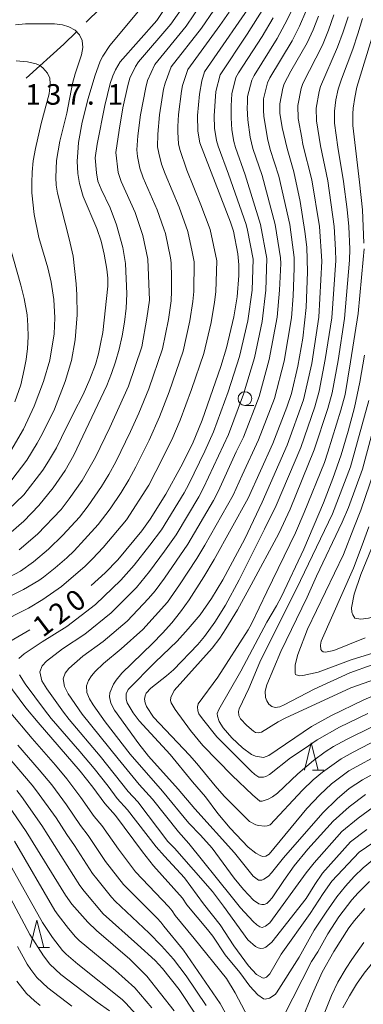
# Model space of a CAD drawing. Units: millimetres. Extents: x -76000 to -74000, y 30000 to 31500.
# Drawn here: x -75801 to -75738, y 30558 to 30738 of the extents above; entities that cross this region are included whole.
import ezdxf

# ---------------------------------------------------------------- set-up
doc = ezdxf.new("R2010")
doc.units = ezdxf.units.MM
for name, color, linetype, lineweight in [('110600_大字・町・丁目界', 7, 'Continuous', 20), ('633100_広葉樹林', 7, 'Continuous', 9), ('633200_針葉樹林', 7, 'Continuous', 9), ('710100_等高線（計曲線）', 7, 'Continuous', 20), ('710107_等高線（計曲線）（注記）', 7, 'Continuous', 0), ('710200_等高線（主曲線）', 7, 'Continuous', 9), ('731207_図化機測定による標高点（注記）', 7, 'Continuous', 20)]:
    doc.layers.add(name, color=color, linetype=linetype, lineweight=lineweight)
doc.styles.add('Style-WORKING', font='txt')

msp = doc.modelspace()

# ---------------------------------------------------------------- linework, layer by layer
at = {"layer": '110600_大字・町・丁目界', "flags": 128}
for points in [[(-75781.271, 30747.284), (-75781.31, 30747.18), (-75783.26, 30743.12), (-75788.45, 30738.05), (-75788.899, 30737.609)], [(-75790.683, 30735.857), (-75792.99, 30733.59), (-75799.846, 30727.358)]]:
    msp.add_lwpolyline(points, dxfattribs=at)
at = {"layer": '633100_広葉樹林'}
msp.add_line((-75759.9, 30667.62), (-75758.233, 30667.62), dxfattribs=at)
msp.add_circle((-75759.9, 30668.87), 1.249875, dxfattribs=at)
at = {"layer": '633200_針葉樹林'}
for p, q in [((-75747.562, 30601), (-75745.478, 30601)), ((-75797.682, 30568.65), (-75795.598, 30568.65))]:
    msp.add_line(p, q, dxfattribs=at)
at = {"layer": '633200_針葉樹林', "flags": 128}
for points in [[(-75749.02, 30601), (-75747.77, 30606), (-75746.52, 30601)], [(-75799.14, 30568.65), (-75797.89, 30573.65), (-75796.64, 30568.65)]]:
    msp.add_lwpolyline(points, dxfattribs=at)
at = {"layer": '710100_等高線（計曲線）', "flags": 128}
for points in [[(-75757.6, 30742.6), (-75767.25, 30728.57), (-75767.75, 30726.91), (-75768.21, 30724.49), (-75768.55, 30720.58), (-75768.48, 30717.73), (-75768.13, 30715.56), (-75762.5, 30701.07), (-75761.99, 30699.46), (-75761.16, 30695.3), (-75760.98, 30693.32), (-75760.98, 30691.34), (-75761.3, 30687.48), (-75761.91, 30683.78), (-75763.23, 30678.13), (-75764.3, 30674.74), (-75767.71, 30664.92), (-75769.49, 30660.61), (-75771.57, 30656.42), (-75774.32, 30651.39), (-75777.19, 30646.85), (-75778.72, 30644.74), (-75783.13, 30639.44), (-75785.42, 30637.05), (-75787.96, 30634.71)], [(-75804.02, 30643.27), (-75800.31, 30646.51), (-75797.55, 30649.35), (-75794.94, 30652.59), (-75792.77, 30655.76), (-75791.13, 30658.57), (-75785.14, 30671.24), (-75784.25, 30673.48), (-75783.55, 30675.59), (-75782.87, 30677.91), (-75782.31, 30680.32), (-75781.87, 30682.82), (-75781.58, 30685.39), (-75781.47, 30687.98), (-75781.73, 30693.52), (-75782.2, 30696.48), (-75783.35, 30700.61), (-75784.54, 30703.69), (-75786.16, 30707.12), (-75786.75, 30708.59), (-75787.03, 30710.09), (-75787.23, 30712.86), (-75786.89, 30715.35), (-75785.5, 30722.41), (-75784.5, 30726.42), (-75784.02, 30727.81), (-75783.53, 30728.9), (-75782.69, 30730.36), (-75776.01, 30737.92), (-75774.01, 30740.83)], [(-75734.59, 30601.35), (-75738.41, 30599.28), (-75740.84, 30597.64), (-75743.02, 30595.77), (-75745.67, 30593.22), (-75752.85, 30585.02), (-75755, 30582.27), (-75755.55, 30581.68), (-75756.44, 30581.09), (-75756.78, 30580.96), (-75757.42, 30580.92), (-75758.35, 30581.65), (-75761.81, 30585.94), (-75769.05, 30593.93), (-75772.09, 30597.53), (-75777.48, 30603.57), (-75779.3, 30605.8), (-75783.75, 30611.96), (-75784.41, 30613.24), (-75784.65, 30614.4), (-75784.55, 30615.11), (-75783.89, 30616.71), (-75783.41, 30617.48), (-75782.39, 30618.76), (-75776.78, 30624.14), (-75774.93, 30626.06), (-75773.26, 30627.94), (-75771.68, 30629.92), (-75770.1, 30632.11), (-75767.42, 30636.31), (-75765.53, 30639.49), (-75759.28, 30650.68), (-75754.76, 30660.69), (-75752.2, 30667.28), (-75751.4, 30669.83), (-75750.21, 30674.81), (-75749.3, 30679.88), (-75748.68, 30685.5), (-75748.42, 30692), (-75748.6, 30696.54), (-75748.91, 30699.37), (-75749.79, 30704.87), (-75750.95, 30710.26), (-75752.16, 30714.56), (-75753.06, 30718.39), (-75753.48, 30720.97), (-75753.53, 30722.71), (-75752.98, 30725.54), (-75752.71, 30726.35), (-75751.52, 30728.64), (-75748.52, 30733.83), (-75747.4, 30736.24), (-75746.44, 30738.69)], [(-75727.78, 30631.13), (-75731.85, 30630.26), (-75737.32, 30628.75), (-75738.72, 30628.61), (-75739.79, 30628.77), (-75740.19, 30629.36), (-75740.37, 30629.89), (-75740.4, 30630.68), (-75739.94, 30633.15), (-75738.71, 30636.72), (-75734.78, 30646.22), (-75733.81, 30648.83), (-75732.15, 30654.07), (-75731.52, 30656.37), (-75727.15, 30674.41), (-75725.9, 30680.28), (-75725.08, 30685.11), (-75724.49, 30690.05), (-75723.04, 30717.34), (-75722.75, 30719.51), (-75722.36, 30721.38), (-75718.84, 30734.94), (-75718.07, 30738.27)], [(-75738.01, 30676.8), (-75738.87, 30671.89), (-75739.87, 30667.26), (-75741.01, 30662.9), (-75742.32, 30658.63), (-75743.83, 30654.28), (-75745.54, 30649.85), (-75749.13, 30641.39), (-75753.19, 30632.73), (-75754.1, 30631.03), (-75755.88, 30628.05), (-75760.66, 30619.09), (-75764.66, 30612.12), (-75764.98, 30611.35), (-75764.91, 30610.88), (-75764.6, 30609.93), (-75763.87, 30608.76), (-75762.27, 30606.95), (-75760.35, 30605.11), (-75758.7, 30603.89), (-75757.93, 30603.55), (-75756.46, 30603.32), (-75755.53, 30603.72), (-75747.71, 30609.01), (-75744.05, 30611.03), (-75738.27, 30613.8), (-75734.92, 30615.28)], [(-75772.82, 30557.09), (-75777.84, 30563.41), (-75780.9, 30566.48), (-75787.01, 30571.75), (-75788.62, 30573.29), (-75791.51, 30576.55), (-75792.68, 30578.19), (-75799.85, 30589.83), (-75804.08, 30595.97), (-75810.48, 30603.38), (-75812.83, 30606.32), (-75817.03, 30612.14), (-75818.93, 30615.05), (-75823.73, 30622.98), (-75827.1, 30628.23), (-75828.02, 30630.31), (-75828.23, 30631.03), (-75828.28, 30632)], [(-75799.21, 30626.64), (-75802.86, 30624.51), (-75805.13, 30623.03), (-75805.48, 30622.72), (-75805.83, 30622.17), (-75805.89, 30621.31), (-75805.66, 30620.49), (-75804.89, 30618.99), (-75799.91, 30612.43), (-75797.68, 30609.73), (-75789.98, 30600.86), (-75787.67, 30597.93), (-75785.47, 30594.92), (-75783.56, 30592.76), (-75778.62, 30586.09), (-75776.57, 30583.56), (-75771.28, 30577.66), (-75770.5, 30576.41), (-75766.7, 30571.93), (-75765.78, 30570.72), (-75763.47, 30567.29), (-75760.83, 30564.04)], [(-75760.83, 30564.04), (-75759, 30561.58), (-75757.55, 30560), (-75756.52, 30559.28), (-75756.16, 30559.17), (-75755.39, 30559.39), (-75754.37, 30560.04), (-75754.09, 30560.33), (-75749.95, 30566.84), (-75747.2, 30571.78), (-75745.06, 30575.09), (-75743.08, 30577.89), (-75741.51, 30579.85), (-75739.93, 30581.61), (-75738.3, 30583.18), (-75736.58, 30584.57)], [(-75801.59, 30562.47), (-75799.81, 30560.22), (-75798.36, 30558.87), (-75797.33, 30558.06)]]:
    msp.add_lwpolyline(points, dxfattribs=at)
at = {"layer": '710200_等高線（主曲線）', "flags": 128}
for points in [[(-75767.82, 30741), (-75770.64, 30736.88), (-75776.35, 30729.9), (-75777.7, 30726.94), (-75778.02, 30725.7), (-75778.97, 30720.66), (-75779.45, 30716.85), (-75779.65, 30714.32), (-75779.49, 30713.06), (-75779.08, 30710.92), (-75778.5, 30709.19), (-75775.94, 30703.34), (-75774.71, 30699.9), (-75774.42, 30699.03), (-75773.47, 30694.57), (-75773.36, 30693.66), (-75773.33, 30691.06), (-75773.3, 30688.47), (-75773.37, 30686.74), (-75773.88, 30683.31), (-75774.95, 30677.93), (-75777.45, 30670.64), (-75779.3, 30666.2), (-75780.81, 30662.84), (-75783.5, 30657.3), (-75784.74, 30655.03), (-75786.08, 30652.82), (-75788.52, 30649.28), (-75790.11, 30647.24), (-75793.18, 30643.91), (-75795.77, 30641.4), (-75798.55, 30639.07), (-75800.93, 30637.37), (-75803.87, 30635.8)], [(-75755.3, 30742.14), (-75759.5, 30735.43), (-75764.44, 30727.99), (-75765.22, 30724.97), (-75765.5, 30720.5), (-75765.42, 30718.25), (-75765.09, 30716.03), (-75764.8, 30714.95), (-75762.89, 30709.84), (-75759.68, 30700.68), (-75759.4, 30699.63), (-75758.37, 30694.33), (-75758.58, 30688.69), (-75759.36, 30683.1), (-75760.85, 30676.58), (-75762.95, 30670.11), (-75765.6, 30662.8), (-75767.2, 30659.25), (-75770.15, 30653.23), (-75770.97, 30651.67), (-75775.13, 30644.91), (-75777.25, 30642.11), (-75780.1, 30638.48), (-75782.54, 30635.72), (-75787.22, 30631.27), (-75792.46, 30627.23), (-75796.96, 30624.48), (-75800.23, 30622.28), (-75801.21, 30621.43)], [(-75762.76, 30739.46), (-75764.47, 30737), (-75770.34, 30728.95), (-75771.29, 30726.05), (-75771.49, 30725), (-75772.04, 30720.73), (-75772.15, 30718.58), (-75772.16, 30717.51), (-75772.03, 30715.38), (-75771.78, 30714.35), (-75770.48, 30710.59), (-75767.93, 30704.28), (-75766.23, 30699.74), (-75765.02, 30694.04), (-75765.18, 30688.38), (-75765.42, 30686.51), (-75766.04, 30682.79), (-75767.39, 30677.13), (-75769.66, 30670.53), (-75771.72, 30664.91), (-75773.24, 30661.37), (-75776.14, 30655.54), (-75777.47, 30653.05), (-75781.55, 30646.72), (-75785.8, 30641.65), (-75787.76, 30639.58), (-75789.1, 30638.24), (-75793.42, 30634.53), (-75796.8, 30632.2), (-75799.42, 30630.62), (-75804.94, 30627.87)], [(-75765.54, 30739.81), (-75767.84, 30736.53), (-75773.34, 30729.43), (-75774.49, 30726.49), (-75774.76, 30725.35), (-75775.51, 30720.69), (-75775.81, 30717.18), (-75775.84, 30714.85), (-75775.64, 30713.7), (-75775.12, 30711.66), (-75774.49, 30709.89), (-75771.93, 30703.81), (-75770.33, 30699.38), (-75769.5, 30695.7), (-75769.19, 30693.85), (-75769.24, 30688.42), (-75769.4, 30686.63), (-75769.96, 30683.05), (-75771.17, 30677.53), (-75773.73, 30670.12), (-75775.51, 30665.56), (-75777.41, 30661.29), (-75779.82, 30656.42), (-75781.11, 30654.04), (-75782.52, 30651.74), (-75784.52, 30648.74), (-75786.72, 30645.89), (-75789.18, 30643.11), (-75791.1, 30641.1), (-75792.44, 30639.82), (-75794.54, 30637.99), (-75796.71, 30636.26), (-75797.58, 30635.64), (-75800.34, 30634), (-75803.18, 30632.59)], [(-75801.13, 30641.26), (-75797.79, 30644.14), (-75793.5, 30648.59), (-75792.01, 30650.55), (-75789.63, 30653.91), (-75787.18, 30658.18), (-75784.6, 30663.57), (-75781.18, 30671.17), (-75778.73, 30678.33), (-75777.8, 30683.57), (-75777.35, 30686.86), (-75777.61, 30694.36), (-75778.52, 30698.68), (-75779.94, 30702.87), (-75782.5, 30708.5), (-75783.04, 30710.18), (-75783.46, 30713.79), (-75782.88, 30717.89), (-75782.19, 30721.99), (-75781.28, 30726.06), (-75780.9, 30727.38), (-75779.86, 30729.53), (-75779.35, 30730.38), (-75773.43, 30737.23), (-75771.11, 30740.53)], [(-75751.28, 30739.85), (-75752.57, 30737.22), (-75754, 30734.62), (-75758.22, 30727.9), (-75758.65, 30727.02), (-75759.39, 30724.05), (-75759.44, 30722.99), (-75759.47, 30721.92), (-75759.35, 30719.79), (-75758.95, 30716.61), (-75758.43, 30714.54), (-75756.76, 30709.61), (-75754.35, 30700.67), (-75753.4, 30694.55), (-75753.35, 30693.57), (-75753.54, 30688.65), (-75753.97, 30683.76), (-75755.45, 30675.99), (-75757.31, 30669.28), (-75760.13, 30661.83), (-75761.46, 30659.13), (-75764.75, 30651.89), (-75765.63, 30650.26), (-75770.34, 30642.27), (-75774.59, 30636.07), (-75776.27, 30633.79), (-75777.51, 30632.34), (-75781.42, 30628.21), (-75785.82, 30624.54), (-75789.49, 30621.84), (-75792.04, 30619.6), (-75792.71, 30618.73), (-75793.12, 30617.69), (-75792.88, 30616.28), (-75792.21, 30614.95), (-75789.61, 30611.25), (-75783.05, 30603.06), (-75779.2, 30598.41), (-75776.79, 30595.7), (-75772.03, 30589.74), (-75770.11, 30587.6), (-75762.39, 30578.01), (-75760.72, 30575.9), (-75758.37, 30573.36), (-75757.68, 30572.76), (-75757.14, 30572.41), (-75756.76, 30572.3), (-75756.14, 30572.5), (-75755.32, 30573.16), (-75748.69, 30582.26)], [(-75779.35, 30739.6), (-75784.6, 30733.37), (-75785.88, 30731.42), (-75786.36, 30730.5), (-75787.34, 30727.73), (-75788.51, 30723.69), (-75789.62, 30719.35), (-75790.28, 30715.63)], [(-75748.76, 30739.55), (-75749.92, 30736.86), (-75751.25, 30734.21), (-75755.36, 30727.43), (-75755.75, 30726.54), (-75756.47, 30723.59), (-75756.5, 30721.51), (-75756.41, 30720.47), (-75755.78, 30716.35), (-75755.25, 30714.33), (-75753.69, 30709.49), (-75751.68, 30700.66), (-75750.91, 30694.66), (-75750.86, 30692.66), (-75751.08, 30687.63), (-75751.36, 30683.63), (-75752.74, 30675.7), (-75754.5, 30668.87), (-75757.39, 30661.34), (-75760.38, 30654.87), (-75762.04, 30651.22), (-75767.2, 30642.12), (-75768.67, 30639.68), (-75771.83, 30634.86), (-75774.03, 30631.71), (-75778.52, 30626.68), (-75782.5, 30623.19), (-75785.76, 30620.52), (-75787.25, 30619.04), (-75787.94, 30618.26), (-75788.47, 30617.38), (-75788.86, 30616.41), (-75788.77, 30615.21), (-75788.31, 30614.04), (-75787.65, 30612.95), (-75785.4, 30609.84), (-75780.84, 30603.92), (-75774.93, 30597.2), (-75770.14, 30591.36), (-75767.98, 30589.17), (-75765.89, 30586.75), (-75761.85, 30581.28), (-75760.14, 30579.21), (-75758.34, 30577.29), (-75757.32, 30576.63), (-75756.82, 30576.49), (-75756.35, 30576.51), (-75755.9, 30576.69), (-75755.43, 30577.09), (-75754.89, 30577.73), (-75752.76, 30580.84), (-75750.88, 30583.52), (-75748.37, 30586.57), (-75743.75, 30591.7), (-75740.81, 30594.31)], [(-75801.84, 30737.14), (-75799.98, 30737.32), (-75794.67, 30737.32), (-75793.23, 30737.15), (-75792.07, 30736.77), (-75790.94, 30736.15), (-75790.14, 30735.31), (-75789.65, 30734.25), (-75789.49, 30732.96), (-75789.78, 30731.64), (-75790.93, 30728.17), (-75791.38, 30726.4), (-75792.46, 30720.97), (-75793.71, 30715.87), (-75794.3, 30712.32), (-75794.44, 30709.25), (-75794.4, 30707.87), (-75794.15, 30706.36), (-75792.01, 30698.06), (-75791.28, 30694.86), (-75790.71, 30689.84), (-75790.59, 30687.84), (-75790.57, 30684.19), (-75790.94, 30679.58), (-75791.57, 30675.81), (-75792.71, 30671.97), (-75794.7, 30666.94), (-75796.9, 30662.5), (-75797.84, 30660.73), (-75799.74, 30657.63), (-75802.5, 30654.02)], [(-75754.74, 30738.43), (-75756.75, 30735.02), (-75761.08, 30728.37), (-75761.55, 30727.51), (-75762.3, 30724.51), (-75762.43, 30722.33), (-75762.42, 30720.14), (-75762.26, 30717.96), (-75761.91, 30715.8), (-75761.62, 30714.74), (-75759.83, 30709.72), (-75757.01, 30700.67), (-75755.88, 30694.44), (-75756.06, 30688.67), (-75756.74, 30682.94), (-75758.15, 30676.29), (-75760.13, 30669.7), (-75762.87, 30662.31), (-75767.45, 30652.56), (-75768.3, 30650.96), (-75772.48, 30643.98), (-75774.56, 30641.03), (-75777.34, 30637.27), (-75779.71, 30634.38), (-75784.32, 30629.74), (-75789.14, 30625.88), (-75793.23, 30623.16), (-75796.13, 30620.94), (-75796.96, 30620.08), (-75797.39, 30618.97), (-75796.98, 30617.35), (-75796.12, 30615.86), (-75793.06, 30611.63), (-75791.99, 30610.26), (-75786.35, 30603.57), (-75781.21, 30597.13), (-75779.46, 30595.21), (-75773.95, 30588.02), (-75772.78, 30586.77), (-75765.84, 30578.87), (-75763.8, 30576.21), (-75759.36, 30570.06), (-75757.98, 30568.84), (-75757.47, 30568.58), (-75756.99, 30568.48), (-75756.52, 30568.52), (-75756.05, 30568.71), (-75754.98, 30569.6), (-75748.72, 30577.59), (-75747.1, 30580.12)], [(-75743.63, 30738.92), (-75744.58, 30736.16), (-75745.72, 30733.43), (-75749.28, 30726.43), (-75749.59, 30725.51), (-75750.23, 30722.4), (-75750.14, 30720.01), (-75749.51, 30716.46), (-75749.29, 30715.28), (-75747.64, 30708.79), (-75746.27, 30700.27), (-75745.82, 30693.96), (-75746.36, 30683.73), (-75747.68, 30675.31), (-75749.17, 30668.63), (-75752.18, 30660.38), (-75755.24, 30653.42), (-75756.75, 30649.96), (-75759.91, 30643.27), (-75763.9, 30635.77), (-75765.99, 30632.35), (-75768.08, 30629.41), (-75770.26, 30626.84), (-75772.24, 30624.55), (-75776.3, 30620.74), (-75781.22, 30615.75), (-75781.61, 30614.94), (-75781.61, 30613.98), (-75781.41, 30613.29), (-75780.32, 30611.49), (-75779.2, 30610.04), (-75773.56, 30603.88), (-75769.47, 30598.88), (-75767.07, 30596.16), (-75764.82, 30593.1), (-75762.6, 30590.42), (-75759.29, 30586.98), (-75757.92, 30585.86), (-75756.97, 30585.37), (-75756.62, 30585.27), (-75756.07, 30585.29), (-75755.44, 30585.65), (-75748.55, 30594.01), (-75746.2, 30596.49), (-75744.08, 30598.5), (-75740.91, 30600.9), (-75734.61, 30604.29)], [(-75741, 30738.6), (-75741.91, 30735.82), (-75742.94, 30733.05), (-75746.06, 30725.89), (-75746.33, 30724.96), (-75746.88, 30721.89), (-75746.82, 30719.58), (-75746.1, 30715.03), (-75744.74, 30708.66), (-75743.59, 30700.28), (-75743.33, 30696.06), (-75743.3, 30694.06), (-75744.02, 30683.62), (-75745.19, 30676.03), (-75746.33, 30670.23), (-75747.11, 30667.39), (-75749.69, 30659.95), (-75754.19, 30649.33), (-75756.31, 30645.03), (-75760.96, 30635.76), (-75763.42, 30631.15), (-75765.37, 30628.07), (-75767.28, 30625.4), (-75768.52, 30623.96), (-75772.95, 30619.36), (-75774.2, 30618.24), (-75777.06, 30616.01), (-75777.93, 30615.08), (-75778.14, 30614.57), (-75778.21, 30613.98), (-75778.12, 30613.34), (-75777.85, 30612.63), (-75776.6, 30610.71), (-75770.04, 30603.78), (-75768.65, 30602.21), (-75765.33, 30598.14), (-75763.66, 30596.28), (-75759.02, 30591.67), (-75757.92, 30591.04)], [(-75738.38, 30738.27), (-75739.23, 30735.47), (-75740.17, 30732.68), (-75742.23, 30727.2), (-75742.84, 30725.36), (-75743.25, 30723.44), (-75743.53, 30721.38), (-75743.5, 30719.16), (-75742.91, 30714.77), (-75741.84, 30708.53), (-75741.19, 30703.39), (-75740.91, 30700.29), (-75740.72, 30696.15), (-75740.78, 30694.15), (-75741.68, 30683.52), (-75742.87, 30675.8), (-75743.95, 30669.94), (-75744.74, 30667.07), (-75747.21, 30659.52), (-75751.64, 30648.69), (-75753.7, 30644.25), (-75758.75, 30634.86), (-75761.22, 30630.3), (-75763.35, 30626.8), (-75764.47, 30625.1), (-75765.87, 30623.29), (-75772.81, 30615.55), (-75773.4, 30614.27), (-75773.47, 30613.75), (-75773.36, 30613.29), (-75772.62, 30612.07), (-75769.81, 30608.26), (-75767.55, 30605.54), (-75762.23, 30600.02), (-75758.51, 30596.5), (-75757.16, 30595.38), (-75756.72, 30595.33), (-75755.63, 30595.7), (-75754.85, 30596.14), (-75753.91, 30596.83), (-75750.2, 30600.33), (-75747.38, 30602.76), (-75745.2, 30604.35), (-75743.69, 30605.31), (-75741.33, 30606.61)], [(-75736.28, 30736.07), (-75739.41, 30725.77), (-75739.81, 30723.86), (-75740.09, 30721.92), (-75740.17, 30720.86), (-75740.18, 30718.74), (-75738.93, 30708.4), (-75738.41, 30703.35), (-75738.14, 30697.26)], [(-75801.67, 30730.52), (-75799.65, 30730.36), (-75798.04, 30729.98), (-75797.4, 30729.69), (-75796.84, 30729.29), (-75795.98, 30728.27), (-75795.56, 30727.37), (-75795.49, 30726.32), (-75795.67, 30724.52), (-75797.14, 30719.13), (-75798.17, 30714.57), (-75798.56, 30712.29), (-75798.79, 30710.2), (-75798.86, 30708.3), (-75798.81, 30706.45), (-75798.4, 30702.46), (-75797.55, 30698.29), (-75795.9, 30692.73), (-75795.31, 30690.14), (-75794.84, 30686.95), (-75794.6, 30683.59), (-75794.77, 30680.69), (-75795.54, 30675.91), (-75796.69, 30671.97), (-75798.4, 30667.51), (-75800.38, 30663.26), (-75802.69, 30659.34)], [(-75790.28, 30715.63), (-75790.45, 30713.84), (-75790.52, 30712.22), (-75790.45, 30709.97), (-75790.11, 30708.14), (-75789.44, 30705.8), (-75786.94, 30699.96), (-75786.19, 30697.63), (-75785.63, 30695.26), (-75785.12, 30692.53), (-75784.94, 30690.86), (-75784.94, 30689.39), (-75785.86, 30680.95), (-75786.26, 30678.85), (-75786.63, 30677.03), (-75787.2, 30675.1), (-75788.25, 30672.44), (-75789.48, 30669.59), (-75791.19, 30666.23), (-75793.42, 30661.74), (-75794.35, 30659.89), (-75795.78, 30657.42), (-75796.81, 30655.82), (-75800.29, 30651.3), (-75804.55, 30647.23)], [(-75803.55, 30699.06), (-75800.84, 30689.61), (-75800.23, 30687.16), (-75799.7, 30684.15), (-75799.55, 30682.2), (-75799.52, 30680.12), (-75799.63, 30678.02), (-75799.87, 30676.04), (-75800.23, 30674.18), (-75800.87, 30671.4), (-75801.91, 30668.27)], [(-75738.12, 30696.24), (-75738.26, 30694.25), (-75739.2, 30684.39), (-75740.56, 30675.56), (-75741.57, 30669.64), (-75742.37, 30666.75), (-75744.72, 30659.09), (-75745.35, 30657.21), (-75749.08, 30648.06), (-75750.66, 30644.38), (-75755.86, 30633.57), (-75758.68, 30627.72), (-75759.29, 30626.67), (-75764.83, 30617.97), (-75768.41, 30613.11), (-75768.57, 30612.56), (-75768.51, 30611.83), (-75768.29, 30611.3), (-75767.63, 30610.37), (-75765, 30607.1), (-75758.74, 30600.83), (-75758.08, 30600.22), (-75757.36, 30599.73), (-75756.48, 30599.73), (-75756.04, 30599.85), (-75755.42, 30600.22), (-75751.55, 30603.29), (-75749.04, 30604.9), (-75746.71, 30606.54), (-75742.58, 30608.89), (-75737.45, 30611.38)], [(-75737.23, 30668.52), (-75740.58, 30656.41), (-75743.9, 30647.83), (-75749.7, 30635.66), (-75757.14, 30620.73), (-75759.2, 30615.93), (-75760.93, 30612.21), (-75761.05, 30611.71), (-75761.02, 30610.99), (-75760.67, 30610.39), (-75759.53, 30609.2), (-75758.31, 30608.11), (-75757.98, 30607.91), (-75757.49, 30607.81), (-75756.86, 30607.93), (-75753.78, 30609.82), (-75752.51, 30610.49), (-75740.53, 30616.03), (-75734.78, 30618.04)], [(-75735.13, 30668.26), (-75738.41, 30656.01), (-75740.95, 30649.01), (-75742.14, 30646.33), (-75746.83, 30636.42), (-75748.51, 30632.63), (-75753.35, 30622.7), (-75755.86, 30616.59), (-75756.18, 30615.45), (-75756.13, 30614.26), (-75755.9, 30613.65), (-75755.5, 30613.06), (-75754.97, 30612.62), (-75754.34, 30612.46), (-75753.51, 30612.6), (-75752.69, 30612.92), (-75747.24, 30615.8), (-75740.73, 30618.77), (-75736.64, 30620.28)], [(-75736.24, 30655.61), (-75738.69, 30648.49), (-75739.99, 30645.27), (-75741.89, 30640.42), (-75748.42, 30626.76), (-75750.24, 30622.16), (-75750.7, 30620.28), (-75750.73, 30618.74), (-75750.65, 30618.5), (-75750.49, 30618.41), (-75749.83, 30618.27), (-75749.28, 30618.28), (-75746.52, 30618.93), (-75740.49, 30621.15), (-75730.81, 30624.13)], [(-75737.26, 30645.44), (-75738.46, 30642.08), (-75740.06, 30637.92), (-75745.93, 30624.57), (-75746.06, 30623.82), (-75745.99, 30623.07), (-75745.83, 30622.79), (-75745.56, 30622.61), (-75745.14, 30622.56), (-75743.65, 30622.86), (-75737.92, 30625.17)], [(-75801.08, 30618.42), (-75800.03, 30616.77), (-75796.5, 30612.02), (-75795.28, 30610.47), (-75790.03, 30604.43), (-75787.46, 30601.35), (-75784.87, 30598.09), (-75783.23, 30595.84), (-75781.35, 30593.79), (-75776.11, 30587.03), (-75774.58, 30585.33), (-75770.91, 30581.35), (-75767.46, 30576.62), (-75764.39, 30572.76), (-75761.94, 30568.94), (-75759.23, 30565.27), (-75757.76, 30563.73), (-75756.68, 30563.09), (-75756.43, 30563.06), (-75755.96, 30563.24), (-75755.35, 30563.82)], [(-75802.97, 30611.82), (-75798.78, 30606.78), (-75794.5, 30601.91), (-75792.44, 30599.42), (-75789.85, 30596.03), (-75787.43, 30592.53), (-75786.03, 30590.94), (-75783, 30586.57)], [(-75741.33, 30606.61), (-75736.5, 30609.02)], [(-75757.92, 30591.04), (-75757.41, 30590.89), (-75756.27, 30590.8), (-75755.83, 30590.83), (-75755.25, 30591.02), (-75749.39, 30597.37), (-75747.4, 30599.24), (-75745.73, 30600.63), (-75742.3, 30603.11), (-75740.08, 30604.33), (-75735.56, 30606.65)], [(-75804.77, 30605.19), (-75798.76, 30598.3)], [(-75801.42, 30605.57), (-75797.48, 30601.1), (-75795.2, 30598.35), (-75792.48, 30594.68), (-75789.93, 30590.89)], [(-75768.78, 30556.28), (-75771.9, 30560.96), (-75774.95, 30564.81), (-75776.32, 30566.29), (-75779.5, 30569.2), (-75785.79, 30574.8), (-75789.29, 30578.92), (-75790.08, 30579.95), (-75797, 30590.9), (-75800.73, 30596.2), (-75801.59, 30597.33)], [(-75798.76, 30598.3), (-75797.97, 30597.27), (-75794.41, 30592.32), (-75792.43, 30589.25), (-75791.02, 30587.28), (-75787.72, 30582.15), (-75786.98, 30581.18), (-75784.26, 30577.8), (-75783.61, 30577.11), (-75777.39, 30571.24), (-75775.12, 30568.93), (-75772.92, 30566.51), (-75770.62, 30563.49), (-75766.98, 30558.05)], [(-75740.81, 30594.31), (-75737.85, 30596.56)], [(-75748.69, 30582.26), (-75747.21, 30584.12), (-75742.16, 30589.82), (-75739.21, 30592.24), (-75736.44, 30594.26)], [(-75789.93, 30590.89), (-75788.53, 30589.11), (-75785.36, 30584.36), (-75782.08, 30580.12), (-75775.93, 30573.98), (-75775.28, 30573.27), (-75774.72, 30572.5), (-75771.14, 30568.13), (-75764.4, 30558.38), (-75757.34, 30545.65)], [(-75747.1, 30580.12), (-75745.73, 30582.2), (-75740.58, 30587.93), (-75737.6, 30590.18)], [(-75802.02, 30588.04), (-75794.62, 30575.4), (-75794.02, 30574.55), (-75792.11, 30572.08), (-75790.88, 30570.6), (-75790.21, 30569.92), (-75783.55, 30564.44), (-75780.01, 30561.24), (-75776.92, 30557.59)], [(-75755.35, 30563.82), (-75753.28, 30567.39), (-75747.94, 30574.82), (-75745.6, 30578.48), (-75744.02, 30580.75), (-75739, 30586.05), (-75733.64, 30589.67)], [(-75783, 30586.57), (-75779.91, 30582.44), (-75773.8, 30576.05), (-75773.17, 30575.31), (-75772.65, 30574.49), (-75769.17, 30570.27), (-75763.26, 30563), (-75761.64, 30560.34), (-75758.11, 30553.67)], [(-75803.91, 30585.7), (-75796.89, 30573.2), (-75795.06, 30570.47), (-75793.23, 30568.11), (-75792.56, 30567.44), (-75790.41, 30565.6), (-75782.31, 30559.14)], [(-75806.35, 30584.26), (-75799.17, 30571), (-75796.71, 30567.09)], [(-75754.53, 30552.66), (-75747.73, 30566.06), (-75746.59, 30567.82), (-75744.76, 30571.16), (-75742.73, 30574.25), (-75740.36, 30577.35), (-75739.2, 30578.64), (-75737.1, 30580.71)], [(-75749.54, 30555.28), (-75747.52, 30560.17), (-75745.76, 30564.11), (-75743.64, 30567.93), (-75740.88, 30572.2), (-75739.86, 30573.56), (-75737.95, 30575.74)], [(-75721, 30574.38), (-75723.73, 30574.27), (-75725.79, 30573.9), (-75727.12, 30573.46), (-75728.78, 30572.61), (-75730.99, 30571.18), (-75733.03, 30569.53), (-75734.09, 30568.52), (-75736.54, 30565.85), (-75738.1, 30563.92), (-75739.48, 30561.95), (-75740.78, 30559.8), (-75741.98, 30557.59)], [(-75801.44, 30568.8), (-75799.68, 30565.61), (-75799.02, 30564.6), (-75797.92, 30563.13), (-75795.92, 30561.24)], [(-75746.94, 30552.77), (-75744.09, 30559.84), (-75742.89, 30562.32), (-75741.39, 30564.88), (-75740.37, 30566.45), (-75738.13, 30569.52)], [(-75796.71, 30567.09), (-75795.57, 30565.62), (-75793.53, 30563.72), (-75786.87, 30558.65), (-75784.61, 30557.05)], [(-75795.92, 30561.24), (-75791.5, 30557.95)], [(-75782.31, 30559.14), (-75781.66, 30558.47), (-75779.21, 30555.78)]]:
    msp.add_lwpolyline(points, dxfattribs=at)

# ---------------------------------------------------------------- texts
at = {"layer": '710107_等高線（計曲線）（注記）', "style": 'Style-WORKING'}
for s, p in [('0', (-75790.85, 30629.664)), ('2', (-75793.845, 30627.407)), ('1', (-75796.84, 30625.15))]:
    msp.add_text(s, height=3.75, rotation=37, dxfattribs=at).set_placement(p)
at = {"layer": '731207_図化機測定による標高点（注記）', "style": 'Style-WORKING'}
for s, p in [('1', (-75800.01, 30722.54)), ('3', (-75796.26, 30722.54)), ('7', (-75792.51, 30722.54)), ('1', (-75785.01, 30722.54)), ('.', (-75788.76, 30722.54))]:
    msp.add_text(s, height=3.75, dxfattribs=at).set_placement(p)

doc.saveas('drawing.dxf')
